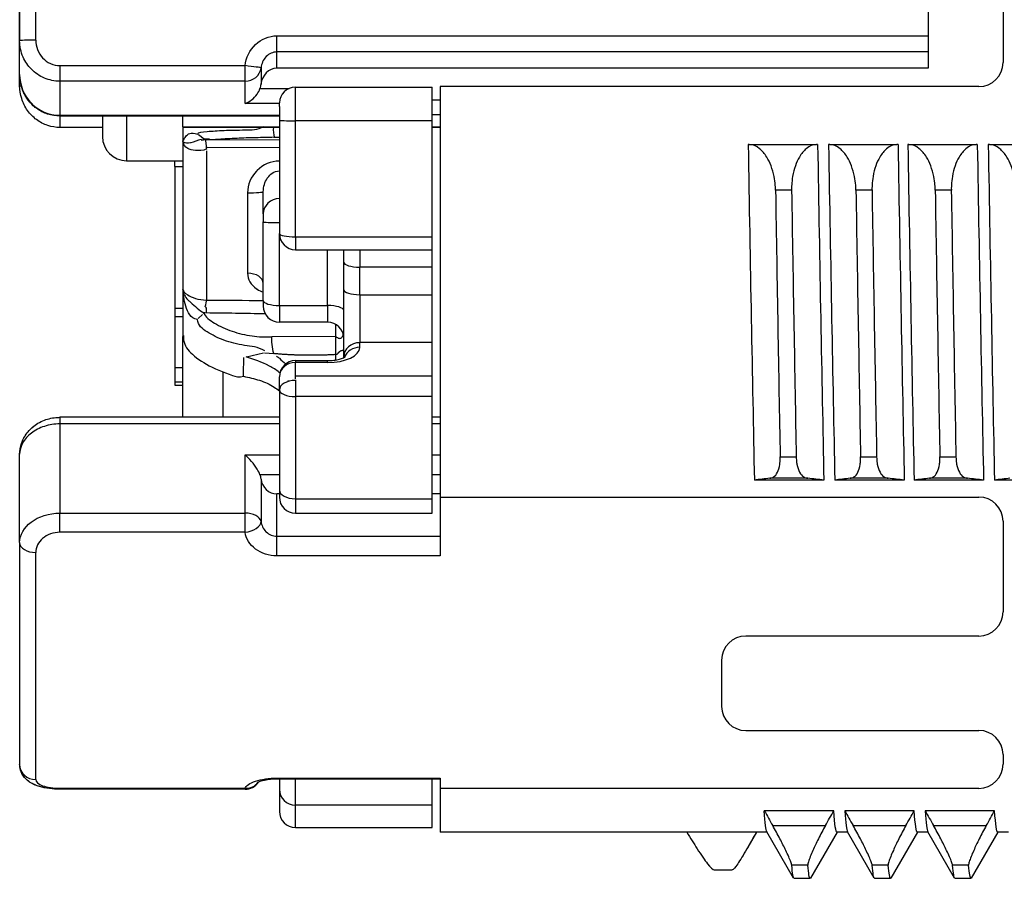
# Model space of a CAD drawing. Units: millimetres. Extents: x 0 to 391, y 0 to 281.
# Drawn here: x 154 to 166, y 172 to 183 of the extents above; entities that cross this region are included whole.
import ezdxf

# ---------------------------------------------------------------- set-up
doc = ezdxf.new("R2010")
doc.units = ezdxf.units.MM
doc.header["$LTSCALE"] = 0.2
doc.layers.add('TK1', color=7, linetype='Continuous', lineweight=25)

msp = doc.modelspace()

# ---------------------------------------------------------------- linework, layer by layer
at = {"layer": 'TK1'}
for p, q in [((153.85, 182.487), (153.85, 187.056)), ((153.65, 186.947), (153.65, 182.477)), ((153.65, 181.917), (153.65, 186.387)), ((164.95, 183.612), (164.95, 182.137)), ((165.88, 183.461), (165.88, 182.207)), ((153.65, 182.058), (153.65, 182.477)), ((156.85, 182.54), (164.95, 182.54)), ((156.85, 182.338), (156.85, 182.54)), ((156.85, 182.197), (156.85, 182.398)), ((164.95, 182.338), (156.85, 182.338)), ((156.85, 182.137), (156.85, 182.338)), ((154.15, 182.168), (156.454, 182.168)), ((154.15, 182.168), (154.15, 181.974)), ((156.454, 181.974), (156.454, 182.168)), ((156.652, 182.141), (156.652, 181.939)), ((164.95, 182.137), (156.85, 182.137)), ((153.85, 182.075), (153.85, 182.075)), ((156.454, 181.974), (154.15, 181.974)), ((154.15, 181.974), (154.15, 181.551)), ((156.454, 181.833), (156.454, 182.026)), ((156.454, 181.697), (156.454, 181.974)), ((156.639, 181.883), (157.002, 181.883)), ((157.08, 181.481), (157.08, 181.899)), ((157.08, 181.899), (158.78, 181.899)), ((158.78, 181.481), (158.78, 181.899)), ((158.88, 181.907), (158.88, 176.071)), ((165.58, 181.907), (158.88, 181.907)), ((158.78, 181.741), (158.88, 181.741)), ((154.15, 181.607), (154.15, 181.399)), ((156.88, 181.697), (156.454, 181.697)), ((156.88, 181.659), (156.88, 181.706)), ((156.88, 181.659), (156.88, 181.49)), ((154.15, 181.541), (154.15, 181.551)), ((154.15, 181.551), (156.88, 181.551)), ((156.88, 181.541), (154.15, 181.541)), ((154.68, 181.541), (154.68, 181.286)), ((154.98, 181.541), (154.98, 180.986)), ((155.68, 181.409), (155.68, 181.541)), ((156.88, 181.49), (156.88, 180.079)), ((158.78, 181.481), (157.08, 181.481)), ((157.08, 180.039), (157.08, 181.481)), ((158.88, 181.556), (158.78, 181.556)), ((158.78, 180.039), (158.78, 181.481)), ((154.68, 181.399), (154.15, 181.399)), ((155.68, 181.409), (155.68, 181.399)), ((155.68, 181.409), (156.88, 181.409)), ((155.68, 181.399), (155.68, 181.228)), ((156.88, 181.399), (155.68, 181.399)), ((158.78, 181.409), (158.88, 181.409)), ((158.88, 181.399), (158.78, 181.399)), ((155.874, 181.311), (155.946, 181.259)), ((155.939, 181.248), (155.937, 181.25)), ((155.955, 181.249), (156.88, 181.245)), ((156.88, 181.276), (156.813, 181.276)), ((155.68, 181.228), (155.68, 181.228)), ((155.975, 181.107), (155.975, 179.252)), ((156.88, 181.146), (155.981, 181.15)), ((162.724, 181.186), (162.71, 181.186)), ((162.724, 181.186), (163.56, 181.186)), ((163.574, 181.186), (163.56, 181.186)), ((163.724, 181.186), (163.71, 181.186)), ((163.724, 181.186), (164.56, 181.186)), ((164.574, 181.186), (164.56, 181.186)), ((164.71, 181.186), (164.696, 181.186)), ((164.71, 181.186), (165.546, 181.186)), ((165.56, 181.186), (165.546, 181.186)), ((165.71, 181.186), (165.696, 181.186)), ((165.71, 181.186), (166.546, 181.186)), ((154.98, 180.986), (155.68, 180.986)), ((155.58, 180.915), (155.58, 180.986)), ((155.58, 180.915), (155.68, 180.915)), ((155.58, 180.915), (155.58, 179.151)), ((163.25, 180.621), (163.05, 180.621)), ((164.25, 180.621), (164.05, 180.621)), ((165.237, 180.621), (165.037, 180.621)), ((156.484, 180.587), (156.484, 179.587)), ((156.68, 180.324), (156.68, 180.6)), ((156.68, 180.324), (156.68, 180.224)), ((156.68, 180.223), (156.68, 180.224)), ((156.68, 179.247), (156.68, 180.223)), ((156.88, 179.185), (156.88, 180.079)), ((157.08, 180.039), (158.78, 180.039)), ((157.08, 180.039), (157.08, 179.879)), ((158.78, 179.879), (158.78, 180.039)), ((157.08, 179.879), (158.78, 179.879)), ((157.48, 179.185), (157.48, 179.879)), ((157.68, 179.724), (157.68, 179.879)), ((157.88, 179.879), (157.88, 179.662)), ((158.78, 179.662), (158.78, 179.877)), ((157.68, 179.381), (157.68, 179.724)), ((157.88, 179.319), (157.88, 179.662)), ((158.78, 179.662), (157.88, 179.662)), ((158.78, 179.319), (158.78, 179.662)), ((155.68, 179.383), (155.68, 179.383)), ((155.68, 179.37), (155.68, 178.798)), ((157.68, 178.546), (157.68, 179.381)), ((157.88, 179.319), (158.78, 179.319)), ((157.88, 179.319), (157.88, 178.723)), ((158.78, 178.723), (158.78, 179.319)), ((155.58, 179.151), (155.68, 179.151)), ((155.58, 179.151), (155.58, 179.046)), ((156.68, 179.247), (156.68, 179.178)), ((156.88, 179.185), (157.48, 179.185)), ((156.88, 179.185), (156.88, 178.978)), ((157.48, 179.185), (157.48, 178.978)), ((155.58, 179.046), (155.58, 178.415)), ((155.58, 179.046), (155.68, 179.046)), ((155.87, 179.022), (155.922, 179.074)), ((155.933, 179.086), (155.94, 179.092)), ((157.48, 178.978), (156.88, 178.978)), ((157.58, 178.951), (157.58, 178.8)), ((155.68, 177.794), (155.68, 178.798)), ((157.581, 178.8), (156.786, 178.797)), ((157.581, 178.55), (157.581, 178.8)), ((158.78, 178.723), (157.88, 178.723)), ((157.88, 178.664), (157.88, 178.723)), ((158.78, 178.311), (158.78, 178.723)), ((156.473, 178.548), (156.684, 178.596)), ((156.696, 178.595), (156.813, 178.589)), ((157.58, 178.549), (157.58, 178.507)), ((157.68, 178.537), (157.68, 178.546)), ((155.58, 178.415), (155.68, 178.415)), ((155.58, 178.415), (155.58, 178.236)), ((157.08, 178.499), (157.08, 178.476)), ((157.08, 178.499), (157.48, 178.499)), ((157.48, 178.476), (157.08, 178.476)), ((157.08, 178.311), (157.08, 178.476)), ((157.48, 178.476), (157.48, 178.499)), ((156.175, 178.36), (156.175, 177.794)), ((156.88, 178.135), (156.88, 178.299)), ((157.08, 178.311), (158.78, 178.311)), ((157.08, 178.274), (157.08, 178.311)), ((158.78, 178.052), (158.78, 178.311)), ((155.58, 178.236), (155.68, 178.236)), ((155.58, 178.236), (155.58, 178.193)), ((155.58, 178.193), (155.68, 178.193)), ((157.08, 178.261), (157.08, 178.052)), ((156.88, 178.135), (156.88, 176.891)), ((157.08, 178.052), (157.08, 176.781)), ((158.78, 178.052), (157.08, 178.052)), ((158.78, 176.781), (158.78, 178.052)), ((154.15, 177.794), (154.15, 177.712)), ((156.88, 177.794), (154.15, 177.794)), ((156.88, 177.712), (154.15, 177.712)), ((154.15, 177.712), (154.15, 176.602)), ((158.88, 177.794), (158.78, 177.794)), ((158.88, 177.712), (158.78, 177.712)), ((153.65, 176.238), (153.65, 177.334)), ((156.454, 176.602), (156.454, 177.328)), ((156.454, 177.328), (156.88, 177.328)), ((158.78, 177.328), (158.88, 177.328)), ((163.108, 177.302), (163.308, 177.302)), ((164.108, 177.302), (164.308, 177.302)), ((165.094, 177.302), (165.294, 177.302)), ((156.88, 177.079), (156.639, 177.079)), ((158.88, 177.079), (158.78, 177.079)), ((156.652, 177.027), (156.652, 176.499)), ((163.651, 177.014), (162.787, 177.014)), ((163.451, 177.036), (162.98, 177.036)), ((164.651, 177.014), (163.787, 177.014)), ((164.451, 177.036), (163.98, 177.036)), ((165.638, 177.014), (164.774, 177.014)), ((165.437, 177.036), (164.966, 177.036)), ((166.638, 177.014), (165.774, 177.014)), ((156.88, 176.842), (156.85, 176.842)), ((156.85, 176.315), (156.85, 176.842)), ((156.88, 176.891), (156.88, 176.802)), ((158.88, 176.842), (158.78, 176.842)), ((157.08, 176.781), (157.08, 176.602)), ((157.08, 176.781), (158.78, 176.781)), ((158.78, 176.602), (158.78, 176.781)), ((158.88, 176.802), (165.58, 176.802)), ((154.15, 176.602), (156.454, 176.602)), ((154.15, 176.364), (154.15, 176.602)), ((156.454, 176.364), (156.454, 176.602)), ((157.08, 176.602), (158.78, 176.602)), ((153.85, 176.528), (153.85, 176.528)), ((165.88, 176.502), (165.88, 175.374)), ((156.454, 176.364), (154.15, 176.364)), ((153.65, 176.238), (153.65, 173.475)), ((156.493, 176.256), (156.493, 176.256)), ((156.85, 176.315), (158.88, 176.315)), ((156.85, 176.071), (156.85, 176.315)), ((153.85, 173.289), (153.85, 176.112)), ((158.88, 176.071), (156.85, 176.071)), ((165.58, 175.074), (162.68, 175.074)), ((162.38, 174.774), (162.38, 174.199)), ((162.68, 173.899), (165.58, 173.899)), ((165.88, 173.599), (165.88, 173.479)), ((156.85, 173.307), (158.88, 173.307)), ((156.85, 173.294), (156.85, 173.307)), ((158.88, 173.294), (156.85, 173.294)), ((156.88, 173.294), (156.88, 173.165)), ((157.08, 172.972), (157.08, 173.294)), ((158.78, 172.972), (158.78, 173.294)), ((158.88, 173.307), (158.88, 172.636)), ((154.15, 173.18), (156.454, 173.18)), ((154.15, 173.18), (154.15, 173.169)), ((156.454, 173.169), (154.15, 173.169)), ((156.454, 173.169), (156.454, 173.18)), ((156.88, 173.165), (156.88, 172.893)), ((165.58, 173.179), (158.88, 173.179)), ((158.78, 172.972), (157.08, 172.972)), ((157.08, 172.692), (157.08, 172.972)), ((158.78, 172.692), (158.78, 172.972)), ((163.775, 172.901), (162.911, 172.901)), ((164.775, 172.901), (163.911, 172.901)), ((165.775, 172.901), (164.911, 172.901)), ((157.08, 172.693), (158.78, 172.693)), ((163.015, 172.717), (163.672, 172.717)), ((164.015, 172.717), (164.672, 172.717)), ((165.015, 172.717), (165.672, 172.717)), ((161.949, 172.636), (158.88, 172.636)), ((162.812, 172.636), (161.949, 172.636)), ((162.815, 172.636), (162.706, 172.448)), ((162.946, 172.636), (162.812, 172.636)), ((163.276, 172.064), (162.944, 172.639)), ((163.815, 172.636), (163.485, 172.064)), ((163.946, 172.636), (163.812, 172.636)), ((164.276, 172.064), (163.944, 172.639)), ((164.815, 172.636), (164.485, 172.064)), ((164.946, 172.636), (164.812, 172.636)), ((165.276, 172.064), (164.944, 172.639)), ((165.815, 172.636), (165.485, 172.064)), ((165.946, 172.636), (165.812, 172.636)), ((163.452, 172.225), (163.252, 172.225)), ((164.452, 172.225), (164.252, 172.225)), ((165.452, 172.225), (165.252, 172.225)), ((162.288, 172.167), (162.513, 172.167)), ((163.28, 172.061), (163.48, 172.061)), ((164.28, 172.061), (164.48, 172.061)), ((165.28, 172.061), (165.48, 172.061))]:
    msp.add_line(p, q, dxfattribs=at)
for centre, radius, start, end in [((165.58, 182.207), 0.3, 270, 0), ((157.08, 181.699), 0.2, 90, 178.0281), ((154.98, 181.286), 0.3, 180, 270), ((157.08, 180.079), 0.2, 180, 270), ((156.88, 179.178), 0.2, 180, 270), ((157.48, 178.778), 0.2, 0, 90), ((157.08, 178.299), 0.2, 90, 180), ((157.08, 176.802), 0.2, 180, 270), ((165.58, 176.502), 0.3, 0, 90), ((165.58, 175.374), 0.3, 270, 0), ((162.68, 174.774), 0.3, 90, 180), ((162.68, 174.199), 0.3, 180, 270), ((165.58, 173.599), 0.3, 0, 90), ((165.58, 173.479), 0.3, 270, 0), ((156.454, 173.369), 0.2, 334.5795, 334.5837), ((156.454, 173.369), 0.2, 270, 325.3839), ((157.08, 172.893), 0.2, 180, 270)]:
    msp.add_arc(centre, radius, start, end, dxfattribs=at)
for centre, major_axis, ratio, start_param, end_param in [((153.85, 182.477), (-0.2, 0), 0.049965, 4.712389, 6.283185), ((156.454, 182.165), (0.199, -0.024), 0.015175, 0.038641, 1.572624), ((156.454, 182.165), (0.2, 0), 0.951057, 4.712389, 6.157857), ((156.85, 181.911), (0, 0.226), 0.885373, 0, 1.445468), ((153.85, 181.917), (-0.2, 0), 0.004016, 0, 0.453803), ((156.454, 181.968), (0, 0.226), 0.885373, 4.327992, 4.587061), ((157.08, 181.49), (-0.2, 0), 0.043699, 0, 1.570796), ((155.961, 181.148), (-0.004, 0.103), 0.130943, 4.503981, 6.069213), ((155.681, 180.509), (0, 1.168), 0.000031, 0.907824, 0.912307), ((155.681, 180.509), (0, -1.168), 0.000031, 4.055885, 6.00368), ((162.761, 181.887), (-0.151, 9.252), 0.006756, 1.646538, 2.125331), ((163.625, 181.887), (-0.151, 9.252), 0.006756, 1.646538, 2.125331), ((163.761, 181.887), (-0.151, 9.252), 0.006756, 1.646538, 2.125331), ((164.625, 181.887), (-0.151, 9.252), 0.006756, 1.646538, 2.125331), ((164.747, 181.887), (-0.151, 9.252), 0.006756, 1.646538, 2.125331), ((165.611, 181.887), (-0.151, 9.252), 0.006756, 1.646538, 2.125331), ((165.747, 181.887), (-0.151, 9.252), 0.006756, 1.646538, 2.125331), ((163.093, 181.887), (-0.151, 9.827), 0.00636, 1.699829, 2.056094), ((163.293, 181.887), (-0.151, 9.827), 0.00636, 1.699829, 2.056094), ((164.093, 181.887), (-0.151, 9.827), 0.00636, 1.699829, 2.056094), ((164.293, 181.887), (-0.151, 9.827), 0.00636, 1.699829, 2.056094), ((165.079, 181.887), (-0.151, 9.827), 0.00636, 1.699829, 2.056094), ((165.279, 181.887), (-0.151, 9.827), 0.00636, 1.699829, 2.056094), ((156.48, 180.6), (0.2, 0), 0.065115, 4.729842, 6.283185), ((156.88, 180.324), (-0.2, 0), 0.951057, 4.712389, 6.283185), ((156.88, 180.225), (-0.2, 0), 0.042549, 0.019023, 1.570796), ((157.08, 180.079), (-0.2, 0), 0.199628, 0, 1.570796), ((157.88, 179.724), (-0.2, 0), 0.309017, 0, 1.570796), ((156.48, 179.459), (0.2, 0), 0.639217, 0, 1.553343), ((157.88, 179.381), (-0.2, 0), 0.309017, 0, 1.570796), ((155.957, 179.168), (0.0201, 0.097), 0.016214, 4.70477, 5.776658), ((156.88, 179.247), (-0.2, 0), 0.309017, 0, 1.570796), ((157.48, 179.123), (0.2, 0), 0.309017, 0, 1.570796), ((157.479, 178.664), (0.402, 0), 0.469472, 4.716196, 6.282085), ((157.88, 178.546), (-0.2, 0), 0.882948, 4.712389, 6.283185), ((157.88, 178.488), (-0.2, 0), 0.882948, 4.712389, 5.971888), ((158.204, 180.777), (1.085, 4.485), 0.312745, 2.166876, 2.228998), ((157.08, 178.299), (-0.2, 0), 0.882948, 4.712389, 6.283185), ((157.08, 178.135), (-0.2, 0), 0.587785, 4.712389, 6.283185), ((157.08, 178.135), (-0.2, 0), 0.414452, 0, 1.570796), ((156.454, 177), (0, 0.211), 0.947983, 4.837717, 5.096786), ((156.85, 177.053), (0, 0.211), 0.947983, 1.696124, 3.141593), ((157.08, 176.891), (-0.2, 0), 0.55187, 0, 1.570796), ((156.454, 176.485), (0.2, 0), 0.587785, 0.125328, 1.570796), ((156.454, 176.485), (0.198, 0.03), 0.595779, 4.622954, 6.156937), ((153.85, 176.238), (-0.2, 0), 0.627474, 0, 1.570796), ((153.85, 173.475), (-0.2, 0), 0.934428, 0, 0.003272), ((153.85, 173.475), (-0.2, 0), 0.934428, 0.003272, 1.570796), ((156.454, 173.369), (0.187, -0.07), 0.939437, 6.189758, 6.189837), ((156.454, 173.369), (0.187, -0.07), 0.939437, 5.048733, 6.012269), ((157.08, 173.165), (-0.2, 0), 0.963652, 0, 1.570796)]:
    msp.add_ellipse(centre, major_axis=major_axis, ratio=ratio, start_param=start_param, end_param=end_param, dxfattribs=at)
for points, knots in [([(154.15, 181.974), (154.085, 181.974), (154.018, 181.988), (153.958, 182.014), (153.897, 182.039), (153.842, 182.077), (153.796, 182.123), (153.753, 182.167), (153.718, 182.218), (153.693, 182.274), (153.665, 182.338), (153.65, 182.408), (153.65, 182.477)], [0, 0, 0, 0, 0.250552, 0.250552, 0.250552, 0.499774, 0.499774, 0.499774, 0.733668, 0.733668, 0.733668, 1, 1, 1, 1]), ([(153.85, 182.487), (153.85, 182.405), (153.881, 182.324), (153.99, 182.205), (154.069, 182.168), (154.15, 182.168)], [0, 0, 0, 0, 0.5, 0.5, 1, 1, 1, 1]), ([(156.454, 182.168), (156.465, 182.267), (156.51, 182.361), (156.582, 182.43), (156.654, 182.499), (156.75, 182.54), (156.85, 182.54)], [0, 0, 0, 0, 0.5, 0.5, 0.5, 1, 1, 1, 1]), ([(156.85, 182.338), (156.8, 182.338), (156.752, 182.316), (156.717, 182.281), (156.716, 182.28), (156.714, 182.278), (156.713, 182.277), (156.678, 182.24), (156.658, 182.191), (156.652, 182.141)], [0, 0, 0, 0, 0.483272, 0.483272, 0.483272, 0.5, 0.5, 0.5, 1, 1, 1, 1]), ([(153.65, 182.058), (153.65, 181.927), (153.702, 181.799), (153.792, 181.704), (153.884, 181.608), (154.016, 181.551), (154.15, 181.551)], [0, 0, 0, 0, 0.494927, 0.494927, 0.494927, 1, 1, 1, 1]), ([(154.15, 181.541), (154.1, 181.541), (154.048, 181.549), (153.95, 181.581), (153.902, 181.606), (153.817, 181.669), (153.779, 181.708), (153.716, 181.797), (153.692, 181.847), (153.659, 181.95), (153.65, 182.004), (153.65, 182.058)], [0, 0, 0, 0, 0.01525175, 0.01525175, 0.03104409, 0.03104409, 0.04703133, 0.04703133, 0.06346346, 0.06346346, 0.07952876, 0.07952876, 0.07952876, 0.07952876]), ([(154.15, 181.541), (154.099, 181.541), (154.047, 181.549), (153.949, 181.582), (153.902, 181.607), (153.832, 181.658), (153.807, 181.681), (153.747, 181.747), (153.717, 181.795), (153.673, 181.897), (153.658, 181.952), (153.651, 182.025), (153.65, 182.041), (153.65, 182.058)], [0, 0, 0, 0, 0.01539008, 0.01539008, 0.03103062, 0.03103062, 0.04127026, 0.04127026, 0.05771476, 0.05771476, 0.07459465, 0.07459465, 0.07955973, 0.07955973, 0.07955973, 0.07955973]), ([(154.15, 181.399), (154.1, 181.399), (154.048, 181.408), (153.95, 181.44), (153.902, 181.465), (153.817, 181.528), (153.779, 181.567), (153.716, 181.655), (153.692, 181.706), (153.659, 181.809), (153.65, 181.863), (153.65, 181.917)], [0, 0, 0, 0, 0.01525175, 0.01525175, 0.03104409, 0.03104409, 0.04703133, 0.04703133, 0.06346346, 0.06346346, 0.07952876, 0.07952876, 0.07952876, 0.07952876]), ([(156.454, 181.697), (156.479, 181.706), (156.507, 181.721), (156.56, 181.761), (156.584, 181.786), (156.617, 181.835), (156.63, 181.858), (156.639, 181.883)], [0, 0, 0, 0, 0.01153889, 0.01153889, 0.02307778, 0.02307778, 0.03077232, 0.03077232, 0.03077232, 0.03077232]), ([(155.864, 181.317), (155.868, 181.343), (155.921, 181.346), (156.044, 181.354), (156.115, 181.359), (156.274, 181.366), (156.362, 181.368), (156.531, 181.368), (156.61, 181.367), (156.688, 181.412)], [-0.1071311, -0.1071311, -0.1071311, -0.1071311, -0.0816405, -0.0816405, -0.0551789, -0.0551789, -0.0269633, -0.0269633, -0.0031482, -0.0031482, -0.0031482, -0.0031482]), ([(155.692, 181.213), (155.688, 181.215), (155.686, 181.217), (155.684, 181.219), (155.682, 181.222), (155.682, 181.223), (155.681, 181.23)], [0.6886919, 0.6886919, 0.6886919, 0.6886919, 0.8139525, 0.8139525, 0.8139525, 0.9972584, 0.9972584, 0.9972584, 0.9972584]), ([(155.682, 181.234), (155.682, 181.235), (155.682, 181.235), (155.685, 181.239), (155.687, 181.242), (155.697, 181.256), (155.706, 181.271), (155.74, 181.318), (155.775, 181.349), (155.864, 181.317)], [0.0806158, 0.0806158, 0.0806158, 0.0806158, 0.125, 0.125, 0.25, 0.25, 0.5, 0.5, 1, 1, 1, 1]), ([(155.906, 181.251), (155.861, 181.239), (155.817, 181.218), (155.78, 181.21), (155.778, 181.209), (155.776, 181.209), (155.774, 181.208), (155.736, 181.201), (155.711, 181.205), (155.699, 181.21), (155.696, 181.211), (155.694, 181.212), (155.692, 181.213)], [0.0883693, 0.0883693, 0.0883693, 0.0883693, 0.3481408, 0.3481408, 0.3481408, 0.3622156, 0.3622156, 0.3622156, 0.627034, 0.627034, 0.627034, 0.6886919, 0.6886919, 0.6886919, 0.6886919]), ([(155.946, 181.259), (155.924, 181.25), (155.932, 181.25), (155.951, 181.249), (155.961, 181.249), (155.971, 181.249)], [0.001095926, 0.001095926, 0.001095926, 0.001095926, 0.005843892, 0.005843892, 0.01092178, 0.01092178, 0.01092178, 0.01092178]), ([(155.971, 181.249), (156.017, 181.25), (156.07, 181.252), (156.196, 181.259), (156.273, 181.264), (156.428, 181.272), (156.507, 181.275), (156.663, 181.277), (156.738, 181.277), (156.816, 181.281)], [0.0035664, 0.0035664, 0.0035664, 0.0035664, 0.02573186, 0.02573186, 0.05199181, 0.05199181, 0.07650256, 0.07650256, 0.09899911, 0.09899911, 0.09899911, 0.09899911]), ([(155.979, 181.132), (155.925, 181.107), (155.877, 181.109), (155.836, 181.114), (155.795, 181.118), (155.763, 181.125), (155.74, 181.138), (155.702, 181.158), (155.689, 181.191), (155.682, 181.221)], [0, 0, 0, 0, 0.2618183, 0.2618183, 0.2618183, 0.5236367, 0.5236367, 0.5236367, 0.9592858, 0.9592858, 0.9592858, 0.9592858]), ([(163.05, 180.621), (163.05, 180.621), (163.05, 180.621), (163.05, 180.622), (163.05, 180.622), (163.05, 180.622), (163.05, 180.622), (163.05, 180.624), (163.05, 180.625), (163.05, 180.638), (163.05, 180.651), (163.048, 180.669), (163.048, 180.675), (163.045, 180.717), (163.039, 180.753), (163.023, 180.835), (163.01, 180.88), (162.979, 180.961), (162.962, 180.998), (162.915, 181.074), (162.885, 181.109), (162.811, 181.169), (162.767, 181.186), (162.724, 181.186)], [-0.0923973, -0.0923973, -0.0923973, -0.0923973, -0.092377, -0.092377, -0.09235016, -0.09235016, -0.09229038, -0.09229038, -0.09191368, -0.09191368, -0.08813401, -0.08813401, -0.08636336, -0.08636336, -0.07540733, -0.07540733, -0.06065409, -0.06065409, -0.04612542, -0.04612542, -0.02607737, -0.02607737, -0.000001, -0.000001, -0.000001, -0.000001]), ([(163.56, 181.186), (163.517, 181.186), (163.473, 181.169), (163.401, 181.109), (163.373, 181.075), (163.328, 180.999), (163.311, 180.962), (163.283, 180.881), (163.272, 180.838), (163.257, 180.755), (163.253, 180.718), (163.251, 180.675), (163.251, 180.669), (163.25, 180.651), (163.25, 180.638), (163.25, 180.625), (163.25, 180.624), (163.25, 180.622), (163.25, 180.622), (163.25, 180.622), (163.25, 180.622), (163.25, 180.621), (163.25, 180.621), (163.25, 180.621)], [-0.09163806, -0.09163806, -0.09163806, -0.09163806, -0.06563369, -0.06563369, -0.04602213, -0.04602213, -0.0315979, -0.0315979, -0.01722002, -0.01722002, -0.00600729, -0.00600729, -0.00424604, -0.00424604, -0.00048286, -0.00048286, -0.00010753, -0.00010753, -0.00004797, -0.00004797, -0.00002122, -0.00002122, -0.000001, -0.000001, -0.000001, -0.000001]), ([(164.05, 180.621), (164.05, 180.621), (164.05, 180.621), (164.05, 180.622), (164.05, 180.622), (164.05, 180.622), (164.05, 180.622), (164.05, 180.624), (164.05, 180.625), (164.05, 180.638), (164.05, 180.651), (164.048, 180.669), (164.048, 180.675), (164.045, 180.717), (164.039, 180.753), (164.023, 180.835), (164.01, 180.88), (163.979, 180.961), (163.962, 180.998), (163.915, 181.074), (163.885, 181.109), (163.811, 181.169), (163.767, 181.186), (163.724, 181.186)], [-0.0923973, -0.0923973, -0.0923973, -0.0923973, -0.092377, -0.092377, -0.09235016, -0.09235016, -0.09229038, -0.09229038, -0.09191368, -0.09191368, -0.08813401, -0.08813401, -0.08636336, -0.08636336, -0.07540733, -0.07540733, -0.06065409, -0.06065409, -0.04612542, -0.04612542, -0.02607737, -0.02607737, -0.000001, -0.000001, -0.000001, -0.000001]), ([(164.56, 181.186), (164.517, 181.186), (164.473, 181.169), (164.401, 181.109), (164.373, 181.075), (164.328, 180.999), (164.311, 180.962), (164.283, 180.881), (164.272, 180.838), (164.257, 180.755), (164.253, 180.718), (164.251, 180.675), (164.251, 180.669), (164.25, 180.651), (164.25, 180.638), (164.25, 180.625), (164.25, 180.624), (164.25, 180.622), (164.25, 180.622), (164.25, 180.622), (164.25, 180.622), (164.25, 180.621), (164.25, 180.621), (164.25, 180.621)], [-0.09163806, -0.09163806, -0.09163806, -0.09163806, -0.06563369, -0.06563369, -0.04602213, -0.04602213, -0.0315979, -0.0315979, -0.01722002, -0.01722002, -0.00600729, -0.00600729, -0.00424604, -0.00424604, -0.00048286, -0.00048286, -0.00010753, -0.00010753, -0.00004797, -0.00004797, -0.00002122, -0.00002122, -0.000001, -0.000001, -0.000001, -0.000001]), ([(165.037, 180.621), (165.037, 180.621), (165.037, 180.621), (165.037, 180.622), (165.037, 180.622), (165.037, 180.622), (165.037, 180.622), (165.037, 180.624), (165.037, 180.625), (165.036, 180.638), (165.036, 180.651), (165.035, 180.669), (165.034, 180.675), (165.031, 180.717), (165.026, 180.753), (165.009, 180.835), (164.996, 180.88), (164.966, 180.961), (164.948, 180.998), (164.901, 181.074), (164.871, 181.109), (164.797, 181.169), (164.753, 181.186), (164.71, 181.186)], [-0.0923973, -0.0923973, -0.0923973, -0.0923973, -0.092377, -0.092377, -0.09235016, -0.09235016, -0.09229038, -0.09229038, -0.09191368, -0.09191368, -0.08813401, -0.08813401, -0.08636336, -0.08636336, -0.07540733, -0.07540733, -0.06065409, -0.06065409, -0.04612542, -0.04612542, -0.02607737, -0.02607737, -0.000001, -0.000001, -0.000001, -0.000001]), ([(165.546, 181.186), (165.503, 181.186), (165.459, 181.169), (165.388, 181.109), (165.359, 181.075), (165.314, 180.999), (165.298, 180.962), (165.269, 180.881), (165.258, 180.838), (165.244, 180.755), (165.24, 180.718), (165.237, 180.675), (165.237, 180.669), (165.237, 180.651), (165.236, 180.638), (165.237, 180.625), (165.237, 180.624), (165.237, 180.622), (165.237, 180.622), (165.237, 180.622), (165.237, 180.622), (165.237, 180.621), (165.237, 180.621), (165.237, 180.621)], [-0.09163806, -0.09163806, -0.09163806, -0.09163806, -0.06563369, -0.06563369, -0.04602213, -0.04602213, -0.0315979, -0.0315979, -0.01722002, -0.01722002, -0.00600729, -0.00600729, -0.00424604, -0.00424604, -0.00048286, -0.00048286, -0.00010753, -0.00010753, -0.00004797, -0.00004797, -0.00002122, -0.00002122, -0.000001, -0.000001, -0.000001, -0.000001]), ([(166.037, 180.621), (166.037, 180.621), (166.037, 180.621), (166.037, 180.622), (166.037, 180.622), (166.037, 180.622), (166.037, 180.622), (166.037, 180.624), (166.037, 180.625), (166.036, 180.638), (166.036, 180.651), (166.035, 180.669), (166.034, 180.675), (166.031, 180.717), (166.026, 180.753), (166.009, 180.835), (165.996, 180.88), (165.966, 180.961), (165.948, 180.998), (165.901, 181.074), (165.871, 181.109), (165.797, 181.169), (165.753, 181.186), (165.71, 181.186)], [-0.0923973, -0.0923973, -0.0923973, -0.0923973, -0.092377, -0.092377, -0.09235016, -0.09235016, -0.09229038, -0.09229038, -0.09191368, -0.09191368, -0.08813401, -0.08813401, -0.08636336, -0.08636336, -0.07540733, -0.07540733, -0.06065409, -0.06065409, -0.04612542, -0.04612542, -0.02607737, -0.02607737, -0.000001, -0.000001, -0.000001, -0.000001]), ([(156.88, 180.981), (156.776, 180.981), (156.676, 180.936), (156.604, 180.865), (156.601, 180.862), (156.598, 180.859), (156.595, 180.856), (156.527, 180.785), (156.484, 180.689), (156.484, 180.587)], [0.0055139, 0.0055139, 0.0055139, 0.0055139, 0.5, 0.5, 0.5, 0.5198735, 0.5198735, 0.5198735, 1, 1, 1, 1]), ([(156.68, 180.6), (156.68, 180.662), (156.698, 180.719), (156.73, 180.767), (156.732, 180.77), (156.734, 180.773), (156.736, 180.775), (156.751, 180.796), (156.768, 180.815), (156.791, 180.83), (156.816, 180.847), (156.847, 180.86), (156.88, 180.859)], [0, 0, 0, 0, 0.5, 0.5, 0.5, 0.528518, 0.528518, 0.528518, 0.75, 0.75, 0.75, 1, 1, 1, 1]), ([(156.484, 179.587), (156.484, 179.509), (156.527, 179.442), (156.595, 179.394), (156.598, 179.392), (156.601, 179.39), (156.604, 179.389), (156.627, 179.373), (156.652, 179.36), (156.68, 179.35)], [0, 0, 0, 0, 0.4799211, 0.4799211, 0.4799211, 0.5, 0.5, 0.5, 0.6573441, 0.6573441, 0.6573441, 0.6573441]), ([(155.679, 179.386), (155.68, 179.374), (155.681, 179.362), (155.684, 179.351), (155.686, 179.343), (155.689, 179.335), (155.692, 179.326)], [0, 0, 0, 0, 0.1878189, 0.1878189, 0.1878189, 0.317324, 0.317324, 0.317324, 0.317324]), ([(155.679, 179.386), (155.687, 179.362), (155.699, 179.344), (155.74, 179.317), (155.763, 179.302), (155.795, 179.285), (155.836, 179.273), (155.877, 179.261), (155.925, 179.253), (155.975, 179.252)], [0, 0, 0, 0, 0.476363, 0.476363, 0.476363, 0.7381815, 0.7381815, 0.7381815, 1, 1, 1, 1]), ([(155.86, 179.012), (155.775, 179.023), (155.74, 179.099), (155.717, 179.176), (155.705, 179.214), (155.696, 179.253), (155.69, 179.287), (155.687, 179.305), (155.685, 179.321), (155.683, 179.337), (155.682, 179.343), (155.682, 179.35), (155.682, 179.357)], [0.0000018, 0.0000018, 0.0000018, 0.0000018, 0.5, 0.5, 0.5, 0.7495338, 0.7495338, 0.7495338, 0.8740586, 0.8740586, 0.8740586, 0.9225771, 0.9225771, 0.9225771, 0.9225771]), ([(155.692, 179.326), (155.694, 179.322), (155.696, 179.317), (155.699, 179.312), (155.708, 179.297), (155.722, 179.276), (155.746, 179.252), (155.755, 179.243), (155.766, 179.232), (155.778, 179.222), (155.826, 179.18), (155.884, 179.124), (155.94, 179.092)], [0.317324, 0.317324, 0.317324, 0.317324, 0.3826387, 0.3826387, 0.3826387, 0.5854777, 0.5854777, 0.5854777, 0.6693831, 0.6693831, 0.6693831, 1, 1, 1, 1]), ([(155.94, 179.092), (155.974, 179.093), (155.974, 179.098), (155.975, 179.109), (155.975, 179.115), (155.975, 179.127), (155.975, 179.134), (155.975, 179.148), (155.975, 179.156), (155.966, 179.165)], [0, 0, 0, 0, 0.001960077, 0.001960077, 0.004074159, 0.004074159, 0.006214837, 0.006214837, 0.008423953, 0.008423953, 0.008423953, 0.008423953]), ([(155.94, 179.092), (155.96, 179.039), (156.014, 179.001), (156.139, 178.928), (156.214, 178.893), (156.37, 178.838), (156.454, 178.817), (156.621, 178.795), (156.704, 178.793), (156.787, 178.796)], [-0.1030124, -0.1030124, -0.1030124, -0.1030124, -0.0785095, -0.0785095, -0.0516729, -0.0516729, -0.0253455, -0.0253455, -0.000631, -0.000631, -0.000631, -0.000631]), ([(156.699, 178.62), (156.613, 178.673), (156.529, 178.677), (156.358, 178.702), (156.271, 178.723), (156.114, 178.782), (156.044, 178.817), (155.921, 178.895), (155.868, 178.937), (155.86, 179.012)], [-0.1040716, -0.1040716, -0.1040716, -0.1040716, -0.0792399, -0.0792399, -0.0515907, -0.0515907, -0.0253144, -0.0253144, 0, 0, 0, 0]), ([(155.687, 178.81), (155.682, 178.732), (155.71, 178.671), (155.805, 178.566), (155.887, 178.504), (156.061, 178.406), (156.184, 178.353), (156.337, 178.301), (156.381, 178.288), (156.432, 178.304)], [0.4638249, 0.4638249, 0.4638249, 0.4638249, 0.5011504, 0.5011504, 0.5381192, 0.5381192, 0.574983, 0.574983, 0.5881034, 0.5881034, 0.5881034, 0.5881034]), ([(157.581, 178.8), (157.593, 178.789), (157.609, 178.779), (157.628, 178.776), (157.634, 178.776), (157.643, 178.778), (157.648, 178.78), (157.655, 178.785), (157.659, 178.789), (157.665, 178.798), (157.669, 178.804), (157.673, 178.814), (157.674, 178.819), (157.675, 178.823)], [0.04450669, 0.04450669, 0.04450669, 0.04450669, 0.05029347, 0.05029347, 0.05214796, 0.05214796, 0.05371701, 0.05371701, 0.0552961, 0.0552961, 0.05717777, 0.05717777, 0.05855374, 0.05855374, 0.05855374, 0.05855374]), ([(156.879, 178.353), (156.841, 178.383), (156.799, 178.409), (156.756, 178.432), (156.662, 178.481), (156.559, 178.517), (156.467, 178.545)], [0.6361748, 0.6361748, 0.6361748, 0.6361748, 0.75, 0.75, 0.75, 0.9934269, 0.9934269, 0.9934269, 0.9934269]), ([(157.48, 178.499), (157.506, 178.499), (157.532, 178.501), (157.582, 178.507), (157.605, 178.512), (157.646, 178.522), (157.663, 178.529), (157.686, 178.539), (157.694, 178.544), (157.7, 178.548), (157.701, 178.549), (157.701, 178.549)], [0, 0, 0, 0, 0.00772171, 0.00772171, 0.01558041, 0.01558041, 0.02312796, 0.02312796, 0.02936964, 0.02936964, 0.03319006, 0.03319006, 0.03319006, 0.03319006]), ([(156.432, 178.304), (156.501, 178.291), (156.569, 178.276), (156.699, 178.233), (156.761, 178.205), (156.839, 178.155), (156.86, 178.14), (156.88, 178.124)], [0, 0, 0, 0, 0.02178171, 0.02178171, 0.04394447, 0.04394447, 0.05269265, 0.05269265, 0.05269265, 0.05269265]), ([(153.65, 177.334), (153.65, 177.381), (153.659, 177.427), (153.689, 177.517), (153.713, 177.561), (153.775, 177.641), (153.815, 177.678), (153.884, 177.724), (153.911, 177.738), (153.989, 177.772), (154.044, 177.786), (154.116, 177.793), (154.133, 177.794), (154.15, 177.794)], [0, 0, 0, 0, 0.01478288, 0.01478288, 0.0303232, 0.0303232, 0.04668192, 0.04668192, 0.05589797, 0.05589797, 0.07253702, 0.07253702, 0.0777019, 0.0777019, 0.0777019, 0.0777019]), ([(154.15, 177.712), (154.085, 177.712), (153.952, 177.691), (153.786, 177.605), (153.677, 177.48), (153.65, 177.382), (153.65, 177.334)], [0, 0, 0, 0, 0.25026, 0.4999, 0.749552, 1, 1, 1, 1]), ([(153.65, 177.334), (153.65, 177.381), (153.659, 177.428), (153.69, 177.518), (153.714, 177.562), (153.771, 177.636), (153.804, 177.668), (153.841, 177.694)], [0, 0, 0, 0, 0.0148841, 0.0148841, 0.03045047, 0.03045047, 0.04438008, 0.04438008, 0.04438008, 0.04438008]), ([(156.639, 177.079), (156.63, 177.103), (156.617, 177.127), (156.584, 177.182), (156.56, 177.215), (156.507, 177.277), (156.479, 177.305), (156.454, 177.328)], [-0.03077232, -0.03077232, -0.03077232, -0.03077232, -0.02307778, -0.02307778, -0.01153889, -0.01153889, 0, 0, 0, 0]), ([(162.98, 177.036), (162.996, 177.038), (163.012, 177.043), (163.045, 177.065), (163.061, 177.084), (163.088, 177.137), (163.098, 177.17), (163.105, 177.223), (163.106, 177.237), (163.107, 177.257), (163.108, 177.262), (163.108, 177.277), (163.108, 177.287), (163.108, 177.299), (163.108, 177.3), (163.108, 177.301), (163.108, 177.301), (163.108, 177.302), (163.108, 177.302), (163.108, 177.302), (163.108, 177.302), (163.108, 177.302)], [-0.05375579, -0.05375579, -0.05375579, -0.05375579, -0.04238626, -0.04238626, -0.02688935, -0.02688935, -0.01123668, -0.01123668, -0.00582613, -0.00582613, -0.00411813, -0.00411813, -0.00047135, -0.00047135, -0.00010537, -0.00010537, -0.00004705, -0.00004705, -0.00002083, -0.00002083, -0.000001, -0.000001, -0.000001, -0.000001]), ([(163.308, 177.302), (163.308, 177.302), (163.308, 177.302), (163.308, 177.302), (163.308, 177.302), (163.308, 177.301), (163.308, 177.301), (163.308, 177.3), (163.308, 177.299), (163.308, 177.287), (163.309, 177.277), (163.31, 177.262), (163.31, 177.257), (163.312, 177.238), (163.314, 177.224), (163.324, 177.171), (163.335, 177.137), (163.364, 177.085), (163.381, 177.066), (163.416, 177.044), (163.433, 177.038), (163.451, 177.036)], [-0.05419017, -0.05419017, -0.05419017, -0.05419017, -0.0541703, -0.0541703, -0.05414402, -0.05414402, -0.05408558, -0.05408558, -0.05371879, -0.05371879, -0.05006129, -0.05006129, -0.04834663, -0.04834663, -0.04312344, -0.04312344, -0.02710469, -0.02710469, -0.01203394, -0.01203394, -0.000001, -0.000001, -0.000001, -0.000001]), ([(163.98, 177.036), (163.996, 177.038), (164.012, 177.043), (164.045, 177.065), (164.061, 177.084), (164.088, 177.137), (164.098, 177.17), (164.105, 177.223), (164.106, 177.237), (164.107, 177.257), (164.108, 177.262), (164.108, 177.277), (164.108, 177.287), (164.108, 177.299), (164.108, 177.3), (164.108, 177.301), (164.108, 177.301), (164.108, 177.302), (164.108, 177.302), (164.108, 177.302), (164.108, 177.302), (164.108, 177.302)], [-0.05375579, -0.05375579, -0.05375579, -0.05375579, -0.04238626, -0.04238626, -0.02688935, -0.02688935, -0.01123668, -0.01123668, -0.00582613, -0.00582613, -0.00411813, -0.00411813, -0.00047135, -0.00047135, -0.00010537, -0.00010537, -0.00004705, -0.00004705, -0.00002083, -0.00002083, -0.000001, -0.000001, -0.000001, -0.000001]), ([(164.308, 177.302), (164.308, 177.302), (164.308, 177.302), (164.308, 177.302), (164.308, 177.302), (164.308, 177.301), (164.308, 177.301), (164.308, 177.3), (164.308, 177.299), (164.308, 177.287), (164.309, 177.277), (164.31, 177.262), (164.31, 177.257), (164.312, 177.238), (164.314, 177.224), (164.324, 177.171), (164.335, 177.137), (164.364, 177.085), (164.381, 177.066), (164.416, 177.044), (164.433, 177.038), (164.451, 177.036)], [-0.05419017, -0.05419017, -0.05419017, -0.05419017, -0.0541703, -0.0541703, -0.05414402, -0.05414402, -0.05408558, -0.05408558, -0.05371879, -0.05371879, -0.05006129, -0.05006129, -0.04834663, -0.04834663, -0.04312344, -0.04312344, -0.02710469, -0.02710469, -0.01203394, -0.01203394, -0.000001, -0.000001, -0.000001, -0.000001]), ([(164.966, 177.036), (164.983, 177.038), (164.998, 177.043), (165.031, 177.065), (165.047, 177.084), (165.074, 177.137), (165.084, 177.17), (165.091, 177.223), (165.093, 177.237), (165.094, 177.257), (165.094, 177.262), (165.094, 177.277), (165.095, 177.287), (165.094, 177.299), (165.094, 177.3), (165.094, 177.301), (165.094, 177.301), (165.094, 177.302), (165.094, 177.302), (165.094, 177.302), (165.094, 177.302), (165.094, 177.302)], [-0.05375579, -0.05375579, -0.05375579, -0.05375579, -0.04238626, -0.04238626, -0.02688935, -0.02688935, -0.01123668, -0.01123668, -0.00582613, -0.00582613, -0.00411813, -0.00411813, -0.00047135, -0.00047135, -0.00010537, -0.00010537, -0.00004705, -0.00004705, -0.00002083, -0.00002083, -0.000001, -0.000001, -0.000001, -0.000001]), ([(165.294, 177.302), (165.294, 177.302), (165.294, 177.302), (165.294, 177.302), (165.294, 177.302), (165.294, 177.301), (165.294, 177.301), (165.294, 177.3), (165.294, 177.299), (165.295, 177.287), (165.295, 177.277), (165.296, 177.262), (165.297, 177.257), (165.299, 177.238), (165.3, 177.224), (165.31, 177.171), (165.321, 177.137), (165.351, 177.085), (165.368, 177.066), (165.402, 177.044), (165.419, 177.038), (165.437, 177.036)], [-0.05419017, -0.05419017, -0.05419017, -0.05419017, -0.0541703, -0.0541703, -0.05414402, -0.05414402, -0.05408558, -0.05408558, -0.05371879, -0.05371879, -0.05006129, -0.05006129, -0.04834663, -0.04834663, -0.04312344, -0.04312344, -0.02710469, -0.02710469, -0.01203394, -0.01203394, -0.000001, -0.000001, -0.000001, -0.000001]), ([(162.98, 177.036), (162.948, 177.032), (162.915, 177.029), (162.851, 177.022), (162.819, 177.018), (162.787, 177.014)], [0.000001, 0.000001, 0.000001, 0.000001, 0.0227108, 0.0227108, 0.04542048, 0.04542048, 0.04542048, 0.04542048]), ([(163.651, 177.014), (163.618, 177.018), (163.585, 177.022), (163.518, 177.029), (163.484, 177.032), (163.451, 177.036)], [0, 0, 0, 0, 0.02288005, 0.02288005, 0.04576025, 0.04576025, 0.04576025, 0.04576025]), ([(163.98, 177.036), (163.948, 177.032), (163.915, 177.029), (163.851, 177.022), (163.819, 177.018), (163.787, 177.014)], [0.000001, 0.000001, 0.000001, 0.000001, 0.0227108, 0.0227108, 0.04542048, 0.04542048, 0.04542048, 0.04542048]), ([(164.651, 177.014), (164.618, 177.018), (164.585, 177.022), (164.518, 177.029), (164.484, 177.032), (164.451, 177.036)], [0, 0, 0, 0, 0.02288005, 0.02288005, 0.04576025, 0.04576025, 0.04576025, 0.04576025]), ([(164.966, 177.036), (164.934, 177.032), (164.902, 177.029), (164.837, 177.022), (164.805, 177.018), (164.774, 177.014)], [0.000001, 0.000001, 0.000001, 0.000001, 0.0227108, 0.0227108, 0.04542048, 0.04542048, 0.04542048, 0.04542048]), ([(165.638, 177.014), (165.604, 177.018), (165.571, 177.022), (165.504, 177.029), (165.47, 177.032), (165.437, 177.036)], [0, 0, 0, 0, 0.02288005, 0.02288005, 0.04576025, 0.04576025, 0.04576025, 0.04576025]), ([(165.966, 177.036), (165.934, 177.032), (165.902, 177.029), (165.837, 177.022), (165.805, 177.018), (165.774, 177.014)], [0.000001, 0.000001, 0.000001, 0.000001, 0.0227108, 0.0227108, 0.04542048, 0.04542048, 0.04542048, 0.04542048]), ([(153.65, 176.238), (153.65, 176.332), (153.703, 176.424), (153.794, 176.492), (153.886, 176.561), (154.016, 176.602), (154.15, 176.602)], [0, 0, 0, 0, 0.49631, 0.49631, 0.49631, 1, 1, 1, 1]), ([(156.652, 176.499), (156.658, 176.451), (156.678, 176.406), (156.713, 176.371), (156.714, 176.37), (156.716, 176.369), (156.717, 176.368), (156.752, 176.336), (156.8, 176.315), (156.85, 176.315)], [0, 0, 0, 0, 0.5, 0.5, 0.5, 0.516588, 0.516588, 0.516588, 1, 1, 1, 1]), ([(154.15, 176.364), (154.069, 176.364), (153.991, 176.335), (153.936, 176.288), (153.881, 176.24), (153.85, 176.177), (153.85, 176.112)], [0, 0, 0, 0, 0.496533, 0.496533, 0.496533, 1, 1, 1, 1]), ([(156.85, 176.071), (156.751, 176.071), (156.654, 176.103), (156.583, 176.156), (156.511, 176.21), (156.465, 176.285), (156.454, 176.364)], [0, 0, 0, 0, 0.496874, 0.496874, 0.496874, 1, 1, 1, 1]), ([(154.15, 173.169), (154.107, 173.169), (154.063, 173.172), (153.977, 173.183), (153.935, 173.191), (153.849, 173.217), (153.805, 173.236), (153.747, 173.278), (153.728, 173.295), (153.699, 173.329), (153.688, 173.345), (153.664, 173.391), (153.654, 173.423), (153.651, 173.462), (153.65, 173.469), (153.65, 173.475)], [0, 0, 0, 0, 0.01311293, 0.01311293, 0.02696595, 0.02696595, 0.04382156, 0.04382156, 0.05267026, 0.05267026, 0.05925375, 0.05925375, 0.06999923, 0.06999923, 0.07211876, 0.07211876, 0.07211876, 0.07211876]), ([(154.15, 173.169), (154.108, 173.169), (154.065, 173.172), (153.982, 173.182), (153.94, 173.19), (153.856, 173.215), (153.812, 173.233), (153.754, 173.272), (153.734, 173.289), (153.704, 173.322), (153.693, 173.338), (153.667, 173.383), (153.656, 173.415), (153.651, 173.457), (153.651, 173.466), (153.65, 173.475)], [0, 0, 0, 0, 0.0127578, 0.0127578, 0.02621992, 0.02621992, 0.04271394, 0.04271394, 0.05165592, 0.05165592, 0.05823389, 0.05823389, 0.06911233, 0.06911233, 0.07206962, 0.07206962, 0.07206962, 0.07206962]), ([(153.85, 173.289), (153.85, 173.259), (153.881, 173.232), (153.99, 173.192), (154.069, 173.18), (154.15, 173.18)], [0, 0, 0, 0, 0.5, 0.5, 1, 1, 1, 1]), ([(156.454, 173.18), (156.465, 173.212), (156.51, 173.244), (156.582, 173.268), (156.654, 173.293), (156.75, 173.307), (156.85, 173.307)], [0, 0, 0, 0, 0.5, 0.5, 0.5, 1, 1, 1, 1]), ([(156.85, 173.294), (156.823, 173.294), (156.795, 173.293), (156.742, 173.287), (156.716, 173.283), (156.672, 173.274), (156.652, 173.269), (156.625, 173.259), (156.616, 173.255), (156.609, 173.251), (156.608, 173.25), (156.608, 173.25)], [0, 0, 0, 0, 0.00828276, 0.00828276, 0.01671383, 0.01671383, 0.0250674, 0.0250674, 0.03239037, 0.03239037, 0.0359584, 0.0359584, 0.0359584, 0.0359584]), ([(156.85, 173.294), (156.824, 173.294), (156.797, 173.293), (156.745, 173.288), (156.719, 173.284), (156.674, 173.275), (156.653, 173.269), (156.63, 173.261), (156.623, 173.258), (156.618, 173.256)], [0, 0, 0, 0, 0.00803098, 0.00803098, 0.01642688, 0.01642688, 0.02494049, 0.02494049, 0.02970316, 0.02970316, 0.02970316, 0.02970316]), ([(162.911, 172.901), (162.928, 172.87), (162.946, 172.84), (162.98, 172.778), (162.998, 172.748), (163.015, 172.717)], [0, 0, 0, 0, 0.01057665, 0.01057665, 0.02115331, 0.02115331, 0.02115331, 0.02115331]), ([(163.672, 172.717), (163.689, 172.748), (163.706, 172.778), (163.741, 172.84), (163.758, 172.87), (163.775, 172.901)], [0.000001, 0.000001, 0.000001, 0.000001, 0.01054098, 0.01054098, 0.02108094, 0.02108094, 0.02108094, 0.02108094]), ([(163.812, 172.636), (163.8, 172.636), (163.788, 172.725), (163.775, 172.901)], [0.2224356, 0.2224356, 0.2224356, 0.2224356, 0.4448778, 0.4448778, 0.4448778, 0.4448778]), ([(163.911, 172.901), (163.928, 172.87), (163.946, 172.84), (163.98, 172.778), (163.998, 172.748), (164.015, 172.717)], [0, 0, 0, 0, 0.01057665, 0.01057665, 0.02115331, 0.02115331, 0.02115331, 0.02115331]), ([(164.672, 172.717), (164.689, 172.748), (164.706, 172.778), (164.741, 172.84), (164.758, 172.87), (164.775, 172.901)], [0.000001, 0.000001, 0.000001, 0.000001, 0.01054098, 0.01054098, 0.02108094, 0.02108094, 0.02108094, 0.02108094]), ([(164.812, 172.636), (164.8, 172.636), (164.788, 172.725), (164.775, 172.901)], [0.2224356, 0.2224356, 0.2224356, 0.2224356, 0.4448778, 0.4448778, 0.4448778, 0.4448778]), ([(164.911, 172.901), (164.928, 172.87), (164.946, 172.84), (164.98, 172.778), (164.998, 172.748), (165.015, 172.717)], [0, 0, 0, 0, 0.01057665, 0.01057665, 0.02115331, 0.02115331, 0.02115331, 0.02115331]), ([(165.672, 172.717), (165.689, 172.748), (165.706, 172.778), (165.741, 172.84), (165.758, 172.87), (165.775, 172.901)], [0.000001, 0.000001, 0.000001, 0.000001, 0.01054098, 0.01054098, 0.02108094, 0.02108094, 0.02108094, 0.02108094]), ([(165.812, 172.636), (165.8, 172.636), (165.788, 172.725), (165.775, 172.901)], [0.2224356, 0.2224356, 0.2224356, 0.2224356, 0.4448778, 0.4448778, 0.4448778, 0.4448778]), ([(163.252, 172.225), (163.252, 172.225), (163.252, 172.225), (163.252, 172.225), (163.252, 172.225), (163.252, 172.225), (163.252, 172.225), (163.252, 172.225), (163.252, 172.225), (163.252, 172.226), (163.252, 172.226), (163.251, 172.234), (163.247, 172.247), (163.234, 172.283), (163.225, 172.305), (163.204, 172.353), (163.191, 172.38), (163.156, 172.452), (163.132, 172.501), (163.077, 172.606), (163.046, 172.662), (163.015, 172.717)], [-0.07436517, -0.07436517, -0.07436517, -0.07436517, -0.07435686, -0.07435686, -0.07433312, -0.07433312, -0.07429351, -0.07429351, -0.07416698, -0.07416698, -0.07407564, -0.07407564, -0.06103964, -0.06103964, -0.04881857, -0.04881857, -0.03714547, -0.03714547, -0.01904505, -0.01904505, -0.000001, -0.000001, -0.000001, -0.000001]), ([(163.672, 172.717), (163.641, 172.661), (163.611, 172.605), (163.558, 172.5), (163.535, 172.452), (163.503, 172.38), (163.492, 172.354), (163.473, 172.306), (163.465, 172.285), (163.454, 172.248), (163.451, 172.234), (163.452, 172.226), (163.452, 172.226), (163.452, 172.225), (163.452, 172.225), (163.452, 172.225), (163.452, 172.225), (163.452, 172.225), (163.452, 172.225), (163.452, 172.225), (163.452, 172.225), (163.452, 172.225)], [-0.0737363, -0.0737363, -0.0737363, -0.0737363, -0.05466382, -0.05466382, -0.03699537, -0.03699537, -0.02557737, -0.02557737, -0.01361877, -0.01361877, -0.00031085, -0.00031085, -0.00021981, -0.00021981, -0.00009367, -0.00009367, -0.00005419, -0.00005419, -0.00003052, -0.00003052, -0.00002224, -0.00002224, -0.00002224, -0.00002224]), ([(164.252, 172.225), (164.252, 172.225), (164.252, 172.225), (164.252, 172.225), (164.252, 172.225), (164.252, 172.225), (164.252, 172.225), (164.252, 172.225), (164.252, 172.225), (164.252, 172.226), (164.252, 172.226), (164.251, 172.234), (164.247, 172.247), (164.234, 172.283), (164.225, 172.305), (164.204, 172.353), (164.191, 172.38), (164.156, 172.452), (164.132, 172.501), (164.077, 172.606), (164.046, 172.662), (164.015, 172.717)], [-0.07436517, -0.07436517, -0.07436517, -0.07436517, -0.07435686, -0.07435686, -0.07433312, -0.07433312, -0.07429351, -0.07429351, -0.07416698, -0.07416698, -0.07407564, -0.07407564, -0.06103964, -0.06103964, -0.04881857, -0.04881857, -0.03714547, -0.03714547, -0.01904505, -0.01904505, -0.000001, -0.000001, -0.000001, -0.000001]), ([(164.672, 172.717), (164.641, 172.661), (164.611, 172.605), (164.558, 172.5), (164.535, 172.452), (164.503, 172.38), (164.492, 172.354), (164.473, 172.306), (164.465, 172.285), (164.454, 172.248), (164.451, 172.234), (164.452, 172.226), (164.452, 172.226), (164.452, 172.225), (164.452, 172.225), (164.452, 172.225), (164.452, 172.225), (164.452, 172.225), (164.452, 172.225), (164.452, 172.225), (164.452, 172.225), (164.452, 172.225)], [-0.0737363, -0.0737363, -0.0737363, -0.0737363, -0.05466382, -0.05466382, -0.03699537, -0.03699537, -0.02557737, -0.02557737, -0.01361877, -0.01361877, -0.00031085, -0.00031085, -0.00021981, -0.00021981, -0.00009367, -0.00009367, -0.00005419, -0.00005419, -0.00003052, -0.00003052, -0.00002224, -0.00002224, -0.00002224, -0.00002224]), ([(165.252, 172.225), (165.252, 172.225), (165.252, 172.225), (165.252, 172.225), (165.252, 172.225), (165.252, 172.225), (165.252, 172.225), (165.252, 172.225), (165.252, 172.225), (165.252, 172.226), (165.252, 172.226), (165.251, 172.234), (165.247, 172.247), (165.234, 172.283), (165.225, 172.305), (165.204, 172.353), (165.191, 172.38), (165.156, 172.452), (165.132, 172.501), (165.077, 172.606), (165.046, 172.662), (165.015, 172.717)], [-0.07436517, -0.07436517, -0.07436517, -0.07436517, -0.07435686, -0.07435686, -0.07433312, -0.07433312, -0.07429351, -0.07429351, -0.07416698, -0.07416698, -0.07407564, -0.07407564, -0.06103964, -0.06103964, -0.04881857, -0.04881857, -0.03714547, -0.03714547, -0.01904505, -0.01904505, -0.000001, -0.000001, -0.000001, -0.000001]), ([(165.672, 172.717), (165.641, 172.661), (165.611, 172.605), (165.558, 172.5), (165.535, 172.452), (165.503, 172.38), (165.492, 172.354), (165.473, 172.306), (165.465, 172.285), (165.454, 172.248), (165.451, 172.234), (165.452, 172.226), (165.452, 172.226), (165.452, 172.225), (165.452, 172.225), (165.452, 172.225), (165.452, 172.225), (165.452, 172.225), (165.452, 172.225), (165.452, 172.225), (165.452, 172.225), (165.452, 172.225)], [-0.0737363, -0.0737363, -0.0737363, -0.0737363, -0.05466382, -0.05466382, -0.03699537, -0.03699537, -0.02557737, -0.02557737, -0.01361877, -0.01361877, -0.00031085, -0.00031085, -0.00021981, -0.00021981, -0.00009367, -0.00009367, -0.00005419, -0.00005419, -0.00003052, -0.00003052, -0.00002224, -0.00002224, -0.00002224, -0.00002224]), ([(161.949, 172.636), (161.994, 172.559), (162.037, 172.489), (162.126, 172.35), (162.169, 172.286), (162.243, 172.193), (162.271, 172.167), (162.288, 172.167)], [0, 0, 0, 0, 0.0383909, 0.0383909, 0.0888331, 0.0888331, 0.144645, 0.144645, 0.144645, 0.144645]), ([(162.812, 172.636), (162.77, 172.559), (162.73, 172.489), (162.649, 172.349), (162.61, 172.286), (162.547, 172.192), (162.524, 172.167), (162.513, 172.167)], [-0.1766843, -0.1766843, -0.1766843, -0.1766843, -0.1385632, -0.1385632, -0.088369, -0.088369, -0.0330633, -0.0330633, -0.0330633, -0.0330633]), ([(163.485, 172.064), (163.483, 172.062), (163.482, 172.061), (163.471, 172.061), (163.462, 172.116), (163.452, 172.225)], [-0.2067208, -0.2067208, -0.2067208, -0.2067208, -0.1802989, -0.1802989, -0.0000222, -0.0000222, -0.0000222, -0.0000222]), ([(164.485, 172.064), (164.483, 172.062), (164.482, 172.061), (164.471, 172.061), (164.462, 172.116), (164.452, 172.225)], [-0.2067208, -0.2067208, -0.2067208, -0.2067208, -0.1802989, -0.1802989, -0.0000222, -0.0000222, -0.0000222, -0.0000222]), ([(165.485, 172.064), (165.483, 172.062), (165.482, 172.061), (165.471, 172.061), (165.462, 172.116), (165.452, 172.225)], [-0.2067208, -0.2067208, -0.2067208, -0.2067208, -0.1802989, -0.1802989, -0.0000222, -0.0000222, -0.0000222, -0.0000222])]:
    msp.add_open_spline(points, degree=3, knots=knots, dxfattribs=at)
for points in [[(156.805, 181.401), (156.796, 181.36), (156.813, 181.306), (156.816, 181.281)], [(155.681, 181.23), (155.681, 181.231), (155.681, 181.233), (155.682, 181.234)], [(155.912, 181.252), (155.91, 181.252), (155.908, 181.251), (155.906, 181.251)], [(155.907, 181.251), (155.907, 181.251), (155.907, 181.251), (155.907, 181.251)], [(155.907, 181.243), (155.918, 181.245), (155.928, 181.247), (155.938, 181.247)], [(155.946, 181.259), (155.967, 181.259), (155.988, 181.258), (156.01, 181.258)], [(155.68, 181.228), (155.68, 181.228), (155.68, 181.228), (155.679, 181.228)], [(155.68, 181.226), (155.68, 181.227), (155.68, 181.227), (155.679, 181.228)], [(155.68, 179.383), (155.68, 179.384), (155.679, 179.385), (155.679, 179.386)], [(155.681, 179.384), (155.681, 179.384), (155.681, 179.384), (155.681, 179.384)], [(155.682, 179.357), (155.682, 179.359), (155.681, 179.361), (155.681, 179.363)], [(155.975, 179.252), (156.21, 179.25), (156.445, 179.249), (156.681, 179.248)], [(155.954, 179.092), (155.95, 179.092), (155.945, 179.092), (155.94, 179.092)], [(156.705, 179.081), (156.459, 179.085), (156.212, 179.089), (155.971, 179.092)], [(156.813, 178.586), (156.789, 178.651), (156.784, 178.757), (156.787, 178.796)], [(157.581, 178.8), (157.581, 178.8), (157.581, 178.8), (157.581, 178.8)], [(156.846, 178.554), (156.858, 178.544), (156.869, 178.536), (156.88, 178.528)], [(156.88, 178.528), (156.907, 178.506), (156.933, 178.482), (156.958, 178.458)], [(156.886, 178.348), (156.884, 178.35), (156.881, 178.352), (156.879, 178.353)], [(156.995, 178.241), (156.992, 178.245), (156.988, 178.249), (156.985, 178.253)], [(162.944, 172.639), (162.933, 172.658), (162.922, 172.746), (162.911, 172.901)], [(163.911, 172.901), (163.922, 172.746), (163.933, 172.658), (163.944, 172.639)], [(164.911, 172.901), (164.922, 172.746), (164.933, 172.658), (164.944, 172.639)], [(163.28, 172.061), (163.271, 172.061), (163.262, 172.116), (163.252, 172.225)], [(164.28, 172.061), (164.271, 172.061), (164.262, 172.116), (164.252, 172.225)], [(165.28, 172.061), (165.271, 172.061), (165.262, 172.116), (165.252, 172.225)]]:
    msp.add_open_spline(points, degree=3, dxfattribs=at)
for points, weights, degree in [([(157.596, 178.575), (157.197, 178.551), (156.813, 178.586)], [0.999995279567, 0.999995470847, 0.999996362602], 2), ([(157.596, 178.575), (157.629, 178.621), (157.653, 178.63), (157.67, 178.627)], [0.968904367255, 0.928425253421, 0.924283254207, 0.956478369611], 3)]:
    msp.add_rational_spline(points, weights, degree=degree, dxfattribs=at)

doc.saveas('drawing.dxf')
